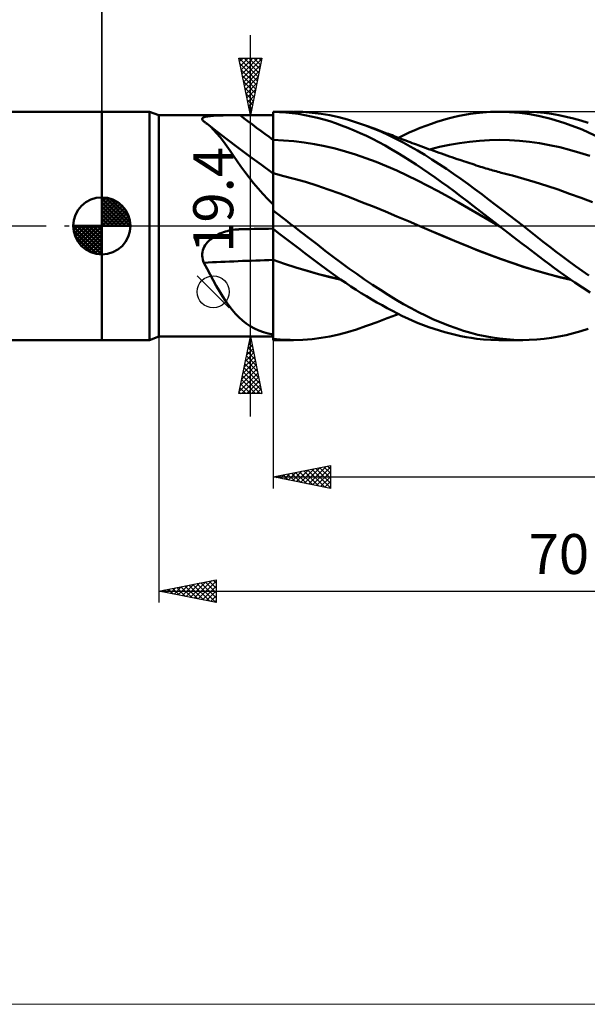
# Model space of a CAD drawing. Units: millimetres. Extents: x -90 to 129, y -68 to 68.
# Drawn here: x -7 to 42, y -68 to 18 of the extents above; entities that cross this region are included whole.
import ezdxf
from ezdxf.enums import TextEntityAlignment as Align

# ---------------------------------------------------------------- set-up
doc = ezdxf.new("R2010")
doc.units = ezdxf.units.MM
doc.header["$LTSCALE"] = 8.05
doc.linetypes.add('LONGDASH_DASH', pattern=[0.85, 0.4, -0.2, 0.05, -0.2])
for name, color, linetype in [('1', 4, 'CONTINUOUS'), ('2', 7, 'CONTINUOUS'), ('4', 2, 'LONGDASH_DASH'), ('CUT', 1, 'CONTINUOUS'), ('INFTOTAL', 9, 'CONTINUOUS'), ('NOCUT', 7, 'CONTINUOUS'), ('SK1', 4, 'CONTINUOUS'), ('SK2', 7, 'CONTINUOUS'), ('SK4', 2, 'LONGDASH_DASH')]:
    doc.layers.add(name, color=color, linetype=linetype)
doc.styles.get("Standard").update_dxf_attribs({"font": 'Monospac821 BT'})

msp = doc.modelspace()

# ---------------------------------------------------------------- linework, layer by layer
at = {"layer": '1', "color": 4, "linetype": 'CONTINUOUS', "lineweight": 50}
for p, q in [((0, 10), (4.176, 10)), ((0, -10), (0, 10)), ((5, 9.7), (4.176, 10)), ((4.176, -10), (4.176, 10)), ((5, 9.7), (15, 9.7)), ((5, -9.7), (5, 9.7)), ((8.841, 9.458), (8.892, 9.492)), ((8.892, 9.492), (8.959, 9.522)), ((8.959, 9.522), (9.039, 9.548)), ((9.039, 9.548), (9.13, 9.571)), ((9.13, 9.571), (9.233, 9.591)), ((9.233, 9.591), (9.346, 9.609)), ((9.346, 9.609), (9.466, 9.624)), ((9.466, 9.624), (9.594, 9.637)), ((9.594, 9.637), (9.729, 9.647)), ((9.729, 9.647), (9.868, 9.657)), ((9.868, 9.657), (10.012, 9.664)), ((10.012, 9.664), (10.159, 9.67)), ((10.159, 9.67), (10.311, 9.676)), ((10.311, 9.676), (10.465, 9.68)), ((10.465, 9.68), (10.622, 9.684)), ((10.622, 9.684), (10.781, 9.687)), ((10.781, 9.687), (10.942, 9.689)), ((10.942, 9.689), (11.104, 9.691)), ((11.104, 9.691), (11.268, 9.692)), ((11.268, 9.692), (11.433, 9.693)), ((11.433, 9.693), (11.599, 9.694)), ((11.599, 9.694), (11.765, 9.695)), ((11.765, 9.695), (11.932, 9.695)), ((11.932, 9.695), (12.1, 9.695)), ((12.1, 9.695), (12.514, 9.696)), ((12.514, 9.696), (12.928, 9.696)), ((12.928, 9.696), (13.343, 9.696)), ((13.343, 9.696), (13.757, 9.696)), ((13.757, 9.696), (14.171, 9.697)), ((14.171, 9.697), (14.586, 9.697)), ((14.586, 9.697), (15, 9.697)), ((15, 10), (16.743, 10)), ((15, 1.832), (15, 10)), ((15.552, 9.975), (15, 9.996)), ((15.001, 9.286), (15, 9.991)), ((15, 9.639), (15, 9.991)), ((15.001, 9.286), (15, 9.639)), ((16.107, 9.936), (15.552, 9.975)), ((16.663, 9.878), (16.107, 9.936)), ((17.219, 9.802), (16.663, 9.878)), ((17.593, 9.978), (16.789, 10)), ((17.775, 9.708), (17.219, 9.802)), ((18.394, 9.918), (17.593, 9.978)), ((18.33, 9.595), (17.775, 9.708)), ((18.882, 9.465), (18.33, 9.595)), ((19.19, 9.82), (18.394, 9.918)), ((19.964, 9.685), (19.19, 9.82)), ((20.736, 9.515), (19.964, 9.685)), ((21.514, 9.31), (20.736, 9.515)), ((30.304, 9.395), (30.791, 9.518)), ((30.791, 9.518), (31.277, 9.627)), ((31.277, 9.627), (31.761, 9.723)), ((31.761, 9.723), (32.244, 9.805)), ((32.244, 9.805), (32.748, 9.876)), ((32.748, 9.876), (33.341, 9.939)), ((33.341, 9.939), (34.022, 9.984)), ((34.022, 9.984), (34.789, 10)), ((34.76, 10), (36.856, 10)), ((35.667, 9.975), (34.789, 10)), ((36.56, 9.903), (35.667, 9.975)), ((36.052, 9.98), (36.726, 9.999)), ((37.45, 9.784), (36.56, 9.903)), ((37.398, 9.991), (36.726, 9.999)), ((38.069, 9.955), (37.398, 9.991)), ((38.336, 9.616), (37.45, 9.784)), ((38.726, 9.893), (38.069, 9.955)), ((39.287, 9.382), (38.336, 9.616)), ((39.358, 9.807), (38.726, 9.893)), ((39.994, 9.697), (39.358, 9.807)), ((40.632, 9.564), (39.994, 9.697)), ((41.273, 9.407), (40.632, 9.564)), ((8.784, 9.338), (8.787, 9.382)), ((8.797, 9.293), (8.784, 9.338)), ((8.787, 9.382), (8.806, 9.422)), ((8.826, 9.245), (8.797, 9.293)), ((8.806, 9.422), (8.841, 9.458)), ((8.868, 9.196), (8.826, 9.245)), ((8.923, 9.145), (8.868, 9.196)), ((8.971, 9.113), (8.923, 9.145)), ((9.019, 9.081), (8.971, 9.113)), ((9.067, 9.047), (9.019, 9.081)), ((9.114, 9.012), (9.067, 9.047)), ((9.162, 8.977), (9.114, 9.012)), ((9.209, 8.941), (9.162, 8.977)), ((9.499, 8.694), (9.209, 8.941)), ((10.07, 8.273), (9.209, 8.941)), ((9.786, 8.415), (9.499, 8.694)), ((15.001, 8.934), (15.001, 9.286)), ((15.001, 8.934), (15.001, 9.286)), ((15.001, 8.581), (15.001, 8.934)), ((15.002, 8.229), (15.001, 8.934)), ((19.423, 9.32), (18.882, 9.465)), ((19.943, 9.163), (19.423, 9.32)), ((20.458, 8.991), (19.943, 9.163)), ((20.985, 8.8), (20.458, 8.991)), ((21.527, 8.591), (20.985, 8.8)), ((22.297, 9.071), (21.514, 9.31)), ((23.083, 8.799), (22.297, 9.071)), ((23.75, 8.542), (23.083, 8.799)), ((23.329, 8.708), (23.083, 8.798)), ((23.576, 8.617), (23.329, 8.708)), ((27.867, 8.586), (28.354, 8.773)), ((28.354, 8.773), (28.841, 8.948)), ((28.841, 8.948), (29.329, 9.11)), ((29.329, 9.11), (29.816, 9.259)), ((29.816, 9.259), (30.304, 9.395)), ((40.528, 9.001), (39.287, 9.382)), ((42.036, 8.432), (40.528, 9.001)), ((41.916, 9.227), (41.273, 9.407)), ((42.559, 9.024), (41.916, 9.227)), ((10.07, 8.102), (9.786, 8.415)), ((10.934, 7.61), (10.07, 8.273)), ((10.354, 7.759), (10.07, 8.102)), ((15.002, 8.229), (15.001, 8.581)), ((15.002, 7.524), (15.002, 8.229)), ((15.002, 7.876), (15.002, 8.229)), ((15.002, 7.524), (15.002, 7.876)), ((22.07, 8.368), (21.527, 8.591)), ((22.614, 8.13), (22.07, 8.368)), ((23.158, 7.878), (22.614, 8.13)), ((23.702, 7.612), (23.158, 7.878)), ((23.823, 8.525), (23.576, 8.617)), ((24.416, 8.262), (23.75, 8.542)), ((24.069, 8.434), (23.823, 8.525)), ((24.215, 8.38), (24.069, 8.434)), ((24.361, 8.325), (24.215, 8.38)), ((24.507, 8.271), (24.361, 8.325)), ((25.079, 7.96), (24.416, 8.262)), ((24.653, 8.216), (24.507, 8.271)), ((24.799, 8.161), (24.653, 8.216)), ((24.944, 8.106), (24.799, 8.161)), ((25.09, 8.051), (24.944, 8.106)), ((25.736, 7.637), (25.079, 7.96)), ((25.236, 7.996), (25.09, 8.051)), ((25.398, 7.935), (25.236, 7.996)), ((25.56, 7.873), (25.398, 7.935)), ((25.722, 7.811), (25.56, 7.873)), ((25.884, 7.75), (25.722, 7.811)), ((25.96, 7.72), (26.429, 7.952)), ((26.429, 7.952), (26.901, 8.174)), ((26.901, 8.174), (27.381, 8.385)), ((27.381, 8.385), (27.867, 8.586)), ((43.593, 7.724), (42.036, 8.432)), ((10.64, 7.388), (10.354, 7.759)), ((10.929, 6.992), (10.64, 7.388)), ((11.227, 6.57), (10.929, 6.992)), ((11.908, 6.873), (10.934, 7.61)), ((15, 7.524), (15, 7.524)), ((15.001, 7.524), (15, 7.524)), ((15, 7.524), (15, 7.524)), ((15, 7.524), (15, 7.524)), ((15, 7.524), (15, 7.524)), ((15, 7.524), (15, 7.524)), ((15.001, 7.524), (15.001, 7.524)), ((15.001, 7.524), (15.001, 7.524)), ((15.001, 7.524), (15.001, 7.524)), ((15.001, 7.524), (15.001, 7.524)), ((15.002, 7.524), (15.001, 7.524)), ((15.001, 7.524), (15.001, 7.524)), ((15.001, 7.524), (15.001, 7.524)), ((15.001, 7.524), (15.001, 7.524)), ((15.001, 7.524), (15.001, 7.524)), ((15.001, 7.524), (15.001, 7.524)), ((15.001, 7.524), (15.001, 7.524)), ((15.001, 7.524), (15.001, 7.524)), ((15.001, 7.524), (15.001, 7.524)), ((15.001, 7.524), (15.001, 7.524)), ((15.001, 7.524), (15.001, 7.524)), ((15.001, 7.524), (15.001, 7.524)), ((15.001, 7.524), (15.001, 7.524)), ((15.003, 7.392), (15.002, 7.524)), ((15.003, 7.392), (15.002, 7.524)), ((15.904, 7.49), (15.002, 7.524)), ((15.002, 7.524), (15.002, 7.524)), ((15.002, 7.524), (15.002, 7.524)), ((15.002, 7.524), (15.002, 7.524)), ((15.002, 7.524), (15.002, 7.524)), ((15.002, 7.524), (15.002, 7.524)), ((15.002, 7.524), (15.002, 7.524)), ((15.002, 7.524), (15.002, 7.524)), ((15.002, 7.524), (15.002, 7.524)), ((15.002, 7.524), (15.002, 7.524)), ((15.002, 7.524), (15.002, 7.524)), ((15.002, 7.524), (15.002, 7.524)), ((15.002, 7.524), (15.002, 7.524)), ((15.003, 7.262), (15.003, 7.392)), ((15.003, 7.262), (15.003, 7.392)), ((15.003, 7.131), (15.003, 7.262)), ((15.003, 7.131), (15.003, 7.262)), ((15.003, 7.002), (15.003, 7.131)), ((15.003, 7.002), (15.003, 7.131)), ((15.003, 6.873), (15.003, 7.002)), ((15.003, 6.873), (15.003, 7.002)), ((16.805, 7.419), (15.904, 7.49)), ((17.707, 7.313), (16.805, 7.419)), ((18.608, 7.171), (17.707, 7.313)), ((19.51, 6.991), (18.608, 7.171)), ((20.411, 6.773), (19.51, 6.991)), ((24.246, 7.332), (23.702, 7.612)), ((24.789, 7.039), (24.246, 7.332)), ((25.33, 6.732), (24.789, 7.039)), ((26.37, 7.301), (25.736, 7.637)), ((26.067, 7.679), (25.884, 7.75)), ((26.251, 7.608), (26.067, 7.679)), ((26.435, 7.538), (26.251, 7.608)), ((26.997, 6.953), (26.37, 7.301)), ((26.619, 7.468), (26.435, 7.538)), ((26.803, 7.398), (26.619, 7.468)), ((26.987, 7.328), (26.803, 7.398)), ((27.17, 7.259), (26.987, 7.328)), ((27.628, 6.59), (26.997, 6.953)), ((27.354, 7.19), (27.17, 7.259)), ((27.526, 7.126), (27.354, 7.19)), ((27.697, 7.063), (27.526, 7.126)), ((27.924, 6.979), (27.697, 7.063)), ((28.151, 6.896), (27.924, 6.979)), ((28.687, 6.701), (29.563, 6.918)), ((29.563, 6.918), (30.438, 7.103)), ((30.438, 7.103), (31.314, 7.256)), ((31.314, 7.256), (32.189, 7.376)), ((32.189, 7.376), (33.065, 7.463)), ((33.065, 7.463), (33.941, 7.513)), ((33.941, 7.513), (34.816, 7.527)), ((35.692, 7.506), (34.816, 7.527)), ((36.567, 7.452), (35.692, 7.506)), ((37.443, 7.362), (36.567, 7.452)), ((38.319, 7.237), (37.443, 7.362)), ((39.194, 7.075), (38.319, 7.237)), ((40.07, 6.882), (39.194, 7.075)), ((11.532, 6.129), (11.227, 6.57)), ((11.848, 5.673), (11.532, 6.129)), ((12.957, 6.089), (11.908, 6.873)), ((13.976, 5.339), (12.957, 6.089)), ((15.003, 6.746), (15.003, 6.873)), ((15.003, 6.746), (15.003, 6.873)), ((15.003, 6.619), (15.003, 6.746)), ((15.003, 6.619), (15.003, 6.746)), ((15.003, 6.495), (15.003, 6.619)), ((15.003, 6.495), (15.003, 6.619)), ((15.004, 6.372), (15.003, 6.495)), ((15.004, 6.372), (15.003, 6.495)), ((15.004, 6.252), (15.004, 6.372)), ((15.004, 6.252), (15.004, 6.372)), ((15.004, 6.135), (15.004, 6.252)), ((15.004, 6.135), (15.004, 6.252)), ((15.004, 6.02), (15.004, 6.135)), ((15.004, 6.02), (15.004, 6.135)), ((21.313, 6.523), (20.411, 6.773)), ((22.214, 6.244), (21.313, 6.523)), ((23.116, 5.936), (22.214, 6.244)), ((25.87, 6.411), (25.33, 6.732)), ((26.407, 6.077), (25.87, 6.411)), ((26.947, 5.732), (26.407, 6.077)), ((28.261, 6.211), (27.628, 6.59)), ((28.377, 6.813), (28.151, 6.896)), ((28.894, 5.82), (28.261, 6.211)), ((28.604, 6.731), (28.377, 6.813)), ((28.83, 6.65), (28.604, 6.731)), ((29.057, 6.569), (28.83, 6.65)), ((29.283, 6.488), (29.057, 6.569)), ((29.51, 6.408), (29.283, 6.488)), ((29.737, 6.328), (29.51, 6.408)), ((29.964, 6.249), (29.737, 6.328)), ((30.191, 6.17), (29.964, 6.249)), ((30.418, 6.091), (30.191, 6.17)), ((30.645, 6.013), (30.418, 6.091)), ((40.945, 6.659), (40.07, 6.882)), ((41.821, 6.406), (40.945, 6.659)), ((42.697, 6.124), (41.821, 6.406)), ((12.176, 5.205), (11.848, 5.673)), ((12.52, 4.726), (12.176, 5.205)), ((15, 4.595), (13.976, 5.339)), ((15.004, 5.908), (15.004, 6.02)), ((15.004, 5.908), (15.004, 6.02)), ((15.004, 5.8), (15.004, 5.908)), ((15.004, 5.8), (15.004, 5.908)), ((15.004, 5.695), (15.004, 5.8)), ((15.004, 5.695), (15.004, 5.8)), ((15.004, 5.593), (15.004, 5.695)), ((15.004, 5.593), (15.004, 5.695)), ((15.004, 5.495), (15.004, 5.593)), ((15.004, 5.495), (15.004, 5.593)), ((15.004, 5.402), (15.004, 5.495)), ((15.004, 5.402), (15.004, 5.495)), ((15.005, 5.312), (15.004, 5.402)), ((15.005, 5.312), (15.004, 5.402)), ((15.005, 5.228), (15.005, 5.312)), ((15.005, 5.228), (15.005, 5.312)), ((15.005, 5.148), (15.005, 5.228)), ((15.005, 5.148), (15.005, 5.228)), ((24.017, 5.6), (23.116, 5.936)), ((24.919, 5.234), (24.017, 5.6)), ((25.82, 4.837), (24.919, 5.234)), ((27.498, 5.372), (26.947, 5.732)), ((28.054, 5.002), (27.498, 5.372)), ((29.527, 5.415), (28.894, 5.82)), ((30.159, 4.998), (29.527, 5.415)), ((30.871, 5.936), (30.645, 6.013)), ((31.098, 5.858), (30.871, 5.936)), ((31.325, 5.782), (31.098, 5.858)), ((31.493, 5.725), (31.325, 5.782)), ((31.661, 5.669), (31.493, 5.725)), ((31.846, 5.607), (31.661, 5.669)), ((32.031, 5.546), (31.846, 5.607)), ((32.215, 5.485), (32.031, 5.546)), ((32.4, 5.424), (32.215, 5.485)), ((32.585, 5.363), (32.4, 5.424)), ((32.77, 5.304), (32.585, 5.363)), ((32.955, 5.245), (32.77, 5.304)), ((33.139, 5.186), (32.955, 5.245)), ((33.299, 5.137), (33.139, 5.186)), ((12.884, 4.24), (12.52, 4.726)), ((15.001, 4.613), (15, 4.613)), ((15.002, 4.613), (15.001, 4.613)), ((15.002, 4.612), (15.002, 4.613)), ((15.003, 4.612), (15.002, 4.612)), ((15.004, 4.612), (15.003, 4.612)), ((15.003, 4.503), (15.004, 4.564)), ((15.003, 4.426), (15.004, 4.529)), ((15.003, 4.419), (15.003, 4.503)), ((15.003, 4.283), (15.003, 4.426)), ((15.003, 4.311), (15.003, 4.419)), ((15.004, 4.612), (15.004, 4.612)), ((15.106, 4.584), (15.004, 4.612)), ((15.004, 4.6), (15.004, 4.612)), ((15.004, 4.591), (15.004, 4.612)), ((15.004, 4.564), (15.004, 4.6)), ((15.004, 4.529), (15.004, 4.591)), ((15.005, 5.072), (15.005, 5.148)), ((15.005, 5.072), (15.005, 5.148)), ((15.005, 5.002), (15.005, 5.072)), ((15.005, 5.002), (15.005, 5.072)), ((15.005, 4.937), (15.005, 5.002)), ((15.005, 4.937), (15.005, 5.002)), ((15.005, 4.876), (15.005, 4.937)), ((15.005, 4.876), (15.005, 4.937)), ((15.005, 4.822), (15.005, 4.876)), ((15.005, 4.822), (15.005, 4.876)), ((15.005, 4.772), (15.005, 4.822)), ((15.005, 4.772), (15.005, 4.822)), ((15.005, 4.729), (15.005, 4.772)), ((15.005, 4.729), (15.005, 4.772)), ((15.005, 4.691), (15.005, 4.729)), ((15.005, 4.691), (15.005, 4.729)), ((15.005, 4.659), (15.005, 4.691)), ((15.005, 4.659), (15.005, 4.691)), ((15.005, 4.632), (15.005, 4.659)), ((15.005, 4.632), (15.005, 4.659)), ((15.005, 4.612), (15.005, 4.632)), ((15.005, 4.612), (15.005, 4.632)), ((15.208, 4.557), (15.106, 4.584)), ((15.309, 4.53), (15.208, 4.557)), ((15.411, 4.503), (15.309, 4.53)), ((15.513, 4.476), (15.411, 4.503)), ((15.615, 4.45), (15.513, 4.476)), ((15.716, 4.424), (15.615, 4.45)), ((15.818, 4.398), (15.716, 4.424)), ((16.819, 4.133), (15.818, 4.398)), ((26.722, 4.412), (25.82, 4.837)), ((27.623, 3.969), (26.722, 4.412)), ((28.611, 4.623), (28.054, 5.002)), ((29.168, 4.236), (28.611, 4.623)), ((30.79, 4.569), (30.159, 4.998)), ((31.42, 4.126), (30.79, 4.569)), ((33.459, 5.088), (33.299, 5.137)), ((33.62, 5.039), (33.459, 5.088)), ((33.78, 4.991), (33.62, 5.039)), ((33.926, 4.948), (33.78, 4.991)), ((34.073, 4.905), (33.926, 4.948)), ((34.22, 4.862), (34.073, 4.905)), ((34.366, 4.82), (34.22, 4.862)), ((34.513, 4.779), (34.366, 4.82)), ((34.66, 4.738), (34.513, 4.779)), ((34.806, 4.697), (34.66, 4.738)), ((34.953, 4.657), (34.806, 4.697)), ((35.199, 4.59), (34.953, 4.657)), ((35.445, 4.525), (35.199, 4.59)), ((35.691, 4.462), (35.445, 4.525)), ((35.937, 4.399), (35.691, 4.462)), ((36.937, 4.134), (35.937, 4.399)), ((13.268, 3.751), (12.884, 4.24)), ((13.669, 3.268), (13.268, 3.751)), ((15.001, 3.321), (15.002, 3.617)), ((15.002, 4.099), (15.003, 4.283)), ((15.002, 4.025), (15.003, 4.18)), ((15.002, 3.877), (15.002, 4.099)), ((15.002, 3.848), (15.002, 4.025)), ((15.002, 3.617), (15.002, 3.877)), ((15.002, 3.65), (15.002, 3.848)), ((15.002, 3.43), (15.002, 3.65)), ((15.003, 4.18), (15.003, 4.311)), ((17.82, 3.844), (16.819, 4.133)), ((18.82, 3.528), (17.82, 3.844)), ((19.821, 3.187), (18.82, 3.528)), ((28.525, 3.512), (27.623, 3.969)), ((29.426, 3.04), (28.525, 3.512)), ((29.726, 3.842), (29.168, 4.236)), ((30.284, 3.441), (29.726, 3.842)), ((32.044, 3.673), (31.42, 4.126)), ((32.647, 3.222), (32.044, 3.673)), ((37.938, 3.841), (36.937, 4.134)), ((38.938, 3.518), (37.938, 3.841)), ((39.939, 3.176), (38.938, 3.518)), ((14.09, 2.793), (13.669, 3.268)), ((14.533, 2.326), (14.09, 2.793)), ((15.001, 3.189), (15.002, 3.43)), ((15.001, 2.99), (15.001, 3.321)), ((15.001, 2.929), (15.001, 3.189)), ((15.001, 2.625), (15.001, 2.99)), ((15.001, 2.648), (15.001, 2.929)), ((15.001, 2.35), (15.001, 2.648)), ((15.001, 2.23), (15.001, 2.625)), ((20.822, 2.823), (19.821, 3.187)), ((21.822, 2.447), (20.822, 2.823)), ((30.328, 2.553), (29.426, 3.04)), ((30.841, 3.032), (30.284, 3.441)), ((31.396, 2.615), (30.841, 3.032)), ((31.95, 2.193), (31.396, 2.615)), ((33.245, 2.77), (32.647, 3.222)), ((33.846, 2.315), (33.245, 2.77)), ((40.939, 2.82), (39.939, 3.176)), ((41.939, 2.449), (40.939, 2.82)), ((15, 1.867), (14.533, 2.326)), ((15, 2.034), (15.001, 2.35)), ((15, 1.806), (15.001, 2.23)), ((15, 1.703), (15, 2.034)), ((15, 1.768), (15, 1.832)), ((15, 1.356), (15, 1.806)), ((15, 1.703), (15, 1.768)), ((22.823, 2.061), (21.822, 2.447)), ((23.824, 1.663), (22.823, 2.061)), ((31.229, 2.05), (30.328, 2.553)), ((32.13, 1.532), (31.229, 2.05)), ((32.504, 1.761), (31.95, 2.193)), ((33.14, 1.263), (32.504, 1.761)), ((34.448, 1.857), (33.846, 2.315)), ((35.051, 1.396), (34.448, 1.857)), ((42.94, 2.063), (41.939, 2.449)), ((15, 1.356), (15, 1.703)), ((15, 1.638), (15, 1.703)), ((15, 1.572), (15, 1.638)), ((15, 1.505), (15, 1.572)), ((15, 1.438), (15, 1.505)), ((15, 1.371), (15, 1.438)), ((15, 1.369), (15, 1.371)), ((15, 1.366), (15, 1.369)), ((15, 1.364), (15, 1.366)), ((15, 1.362), (15, 1.364)), ((15, 1.36), (15, 1.362)), ((15, 1.358), (15, 1.36)), ((15, 1.356), (15, 1.358)), ((15, 1.355), (15, 1.356)), ((15, 1.354), (15, 1.355)), ((15, 1.352), (15, 1.354)), ((15, 1.351), (15, 1.352)), ((15, 1.35), (15, 1.351)), ((15, 1.349), (15, 1.35)), ((15, 1.348), (15, 1.349)), ((15.248, 1.156), (15, 1.348)), ((15, 0), (15, 1.348)), ((15.496, 0.964), (15.248, 1.156)), ((15.745, 0.771), (15.496, 0.964)), ((24.824, 1.253), (23.824, 1.663)), ((25.825, 0.83), (24.824, 1.253)), ((33.032, 1), (32.13, 1.532)), ((33.933, 0.47), (33.032, 1)), ((33.894, 0.674), (33.14, 1.263)), ((35.655, 0.932), (35.051, 1.396)), ((36.259, 0.467), (35.655, 0.932)), ((15, -0.273), (15, 0)), ((15.994, 0.579), (15.745, 0.771)), ((16.243, 0.386), (15.994, 0.579)), ((16.493, 0.193), (16.243, 0.386)), ((16.743, 0), (16.493, 0.193)), ((26.826, 0.398), (25.825, 0.83)), ((27.826, -0.032), (26.826, 0.398)), ((34.761, 0), (33.894, 0.674)), ((34.835, -0.057), (33.933, 0.47)), ((34.773, -0.009), (34.761, 0)), ((36.862, 0), (36.259, 0.467)), ((9.891, -0.903), (10.037, -0.819)), ((10.037, -0.819), (10.186, -0.742)), ((10.186, -0.742), (10.34, -0.672)), ((10.34, -0.672), (10.496, -0.608)), ((10.496, -0.608), (10.655, -0.55)), ((10.655, -0.55), (10.816, -0.499)), ((10.816, -0.499), (10.979, -0.453)), ((10.979, -0.453), (11.143, -0.414)), ((11.143, -0.414), (11.308, -0.381)), ((11.308, -0.381), (11.475, -0.353)), ((11.475, -0.353), (11.643, -0.331)), ((11.643, -0.331), (11.811, -0.315)), ((11.811, -0.315), (11.98, -0.304)), ((11.98, -0.304), (12, -0.303)), ((12, -0.303), (12.02, -0.302)), ((12.02, -0.302), (12.04, -0.302)), ((12.04, -0.302), (12.06, -0.301)), ((12.06, -0.301), (12.08, -0.3)), ((12.08, -0.3), (12.1, -0.3)), ((12.1, -0.3), (12.514, -0.291)), ((12.514, -0.291), (12.928, -0.282)), ((12.928, -0.282), (13.343, -0.273)), ((13.343, -0.273), (13.757, -0.265)), ((13.757, -0.265), (14.171, -0.257)), ((14.171, -0.257), (14.586, -0.249)), ((14.586, -0.249), (15, -0.241)), ((15.46, -0.632), (15, -0.273)), ((15, -0.301), (15, -0.273)), ((15, -0.336), (15, -0.301)), ((15, -0.376), (15, -0.336)), ((15, -0.422), (15, -0.376)), ((15, -0.473), (15, -0.422)), ((15, -0.531), (15, -0.473)), ((15, -0.593), (15, -0.531)), ((15, -0.661), (15, -0.593)), ((15, -0.734), (15, -0.661)), ((15, -0.811), (15, -0.734)), ((15, -0.894), (15, -0.811)), ((15.003, -0.304), (15.003, -0.275)), ((15.003, -0.304), (15.003, -0.275)), ((15.003, -0.339), (15.003, -0.304)), ((15.003, -0.339), (15.003, -0.304)), ((15.003, -0.379), (15.003, -0.339)), ((15.003, -0.379), (15.003, -0.339)), ((15.004, -0.425), (15.003, -0.379)), ((15.004, -0.425), (15.003, -0.379)), ((15.004, -0.477), (15.004, -0.425)), ((15.004, -0.477), (15.004, -0.425)), ((15.004, -0.534), (15.004, -0.477)), ((15.004, -0.534), (15.004, -0.477)), ((15.004, -0.597), (15.004, -0.534)), ((15.004, -0.597), (15.004, -0.534)), ((15.004, -0.665), (15.004, -0.597)), ((15.004, -0.665), (15.004, -0.597)), ((15.004, -0.738), (15.004, -0.665)), ((15.004, -0.738), (15.004, -0.665)), ((15.004, -0.816), (15.004, -0.738)), ((15.004, -0.816), (15.004, -0.738)), ((15.004, -0.898), (15.004, -0.816)), ((15.004, -0.898), (15.004, -0.816)), ((15.923, -0.989), (15.46, -0.632)), ((17.453, -0.548), (16.743, 0)), ((18.161, -1.095), (17.453, -0.548)), ((28.843, -0.463), (27.826, -0.032)), ((28.839, -0.461), (27.826, -0.032)), ((29.851, -0.885), (28.839, -0.461)), ((29.859, -0.89), (28.843, -0.463)), ((34.786, -0.019), (34.773, -0.009)), ((34.798, -0.028), (34.786, -0.019)), ((34.81, -0.038), (34.798, -0.028)), ((34.822, -0.048), (34.81, -0.038)), ((34.835, -0.057), (34.822, -0.048)), ((35.212, -0.349), (34.835, -0.057)), ((35.6, -0.648), (35.212, -0.349)), ((35.989, -0.948), (35.6, -0.648)), ((37.459, -0.465), (36.862, 0)), ((38.054, -0.931), (37.459, -0.465)), ((8.965, -1.839), (9.047, -1.696)), ((9.047, -1.696), (9.141, -1.561)), ((9.141, -1.561), (9.246, -1.433)), ((9.246, -1.433), (9.36, -1.312)), ((9.36, -1.312), (9.483, -1.198)), ((9.483, -1.198), (9.613, -1.093)), ((9.613, -1.093), (9.75, -0.994)), ((9.75, -0.994), (9.891, -0.903)), ((15, -0.982), (15, -0.894)), ((15, -1.074), (15, -0.982)), ((15, -1.17), (15, -1.074)), ((15, -1.27), (15, -1.17)), ((15, -1.374), (15, -1.27)), ((15, -1.482), (15, -1.374)), ((15, -1.593), (15, -1.482)), ((15, -1.707), (15, -1.593)), ((15, -1.824), (15, -1.707)), ((15.004, -0.986), (15.004, -0.898)), ((15.004, -0.986), (15.004, -0.898)), ((15.004, -1.078), (15.004, -0.986)), ((15.004, -1.078), (15.004, -0.986)), ((15.005, -1.175), (15.004, -1.078)), ((15.005, -1.175), (15.004, -1.078)), ((15.005, -1.275), (15.005, -1.175)), ((15.005, -1.275), (15.005, -1.175)), ((15.005, -1.379), (15.005, -1.275)), ((15.005, -1.379), (15.005, -1.275)), ((15.005, -1.486), (15.005, -1.379)), ((15.005, -1.486), (15.005, -1.379)), ((15.005, -1.597), (15.005, -1.486)), ((15.005, -1.597), (15.005, -1.486)), ((15.005, -1.711), (15.005, -1.597)), ((15.005, -1.711), (15.005, -1.597)), ((15.005, -1.829), (15.005, -1.711)), ((15.005, -1.829), (15.005, -1.711)), ((16.386, -1.345), (15.923, -0.989)), ((16.85, -1.699), (16.386, -1.345)), ((17.314, -2.052), (16.85, -1.699)), ((18.866, -1.64), (18.161, -1.095)), ((19.56, -2.177), (18.866, -1.64)), ((30.86, -1.303), (29.851, -0.885)), ((30.876, -1.313), (29.859, -0.89)), ((31.867, -1.718), (30.86, -1.303)), ((31.892, -1.731), (30.876, -1.313)), ((32.864, -2.123), (31.867, -1.718)), ((36.378, -1.247), (35.989, -0.948)), ((36.766, -1.545), (36.378, -1.247)), ((37.154, -1.842), (36.766, -1.545)), ((38.64, -1.392), (38.054, -0.931)), ((39.202, -1.834), (38.64, -1.392)), ((8.784, -2.617), (8.787, -2.457)), ((8.787, -2.457), (8.808, -2.298)), ((8.808, -2.298), (8.844, -2.141)), ((8.844, -2.141), (8.897, -1.988)), ((8.897, -1.988), (8.965, -1.839)), ((15, -1.945), (15, -1.824)), ((15, -2.067), (15, -1.945)), ((15, -2.192), (15, -2.067)), ((15, -2.319), (15, -2.192)), ((15, -2.447), (15, -2.319)), ((15, -2.577), (15, -2.447)), ((15, -2.708), (15, -2.577)), ((15.005, -1.949), (15.005, -1.829)), ((15.005, -1.949), (15.005, -1.829)), ((15.005, -2.071), (15.005, -1.949)), ((15.005, -2.071), (15.005, -1.949)), ((15.005, -2.196), (15.005, -2.071)), ((15.005, -2.196), (15.005, -2.071)), ((15.005, -2.322), (15.005, -2.196)), ((15.005, -2.322), (15.005, -2.196)), ((15.005, -2.45), (15.005, -2.322)), ((15.005, -2.45), (15.005, -2.322)), ((15.005, -2.579), (15.005, -2.45)), ((15.005, -2.579), (15.005, -2.45)), ((15.005, -2.71), (15.005, -2.579)), ((15.005, -2.71), (15.005, -2.579)), ((17.778, -2.401), (17.314, -2.052)), ((18.24, -2.748), (17.778, -2.401)), ((20.24, -2.701), (19.56, -2.177)), ((32.909, -2.145), (31.892, -1.731)), ((33.878, -2.518), (32.864, -2.123)), ((33.925, -2.54), (32.909, -2.145)), ((34.901, -2.895), (33.878, -2.518)), ((34.941, -2.915), (33.925, -2.54)), ((37.541, -2.137), (37.154, -1.842)), ((37.927, -2.432), (37.541, -2.137)), ((38.312, -2.726), (37.927, -2.432)), ((39.766, -2.268), (39.202, -1.834)), ((40.331, -2.696), (39.766, -2.268)), ((8.797, -2.776), (8.784, -2.617)), ((8.825, -2.932), (8.797, -2.776)), ((8.867, -3.084), (8.825, -2.932)), ((8.923, -3.233), (8.867, -3.084)), ((9.204, -3.753), (8.923, -3.233)), ((15, -2.839), (15, -2.708)), ((15, -2.971), (15, -2.839)), ((15.005, -2.973), (15, -2.971)), ((15, -2.972), (15, -2.971)), ((15, -2.973), (15, -2.972)), ((15, -2.974), (15, -2.973)), ((15, -2.975), (15, -2.974)), ((15, -2.975), (15, -2.975)), ((15, -2.976), (15, -2.975)), ((15.001, -2.976), (15, -2.976)), ((15, -3.339), (15, -2.976)), ((15, -3.701), (15, -3.339)), ((15.002, -2.977), (15.001, -2.976)), ((15.003, -2.977), (15.002, -2.977)), ((15.004, -2.977), (15.003, -2.977)), ((15.005, -2.978), (15.004, -2.977)), ((15.004, -3.51), (15.005, -2.978)), ((15.004, -3.398), (15.005, -2.978)), ((15.004, -3.818), (15.004, -3.398)), ((15.005, -2.841), (15.005, -2.71)), ((15.005, -2.841), (15.005, -2.71)), ((15.005, -2.973), (15.005, -2.841)), ((15.005, -2.973), (15.005, -2.841)), ((15.995, -3.317), (15.005, -2.973)), ((15.005, -2.974), (15.005, -2.973)), ((15.005, -2.974), (15.005, -2.973)), ((15.005, -2.975), (15.005, -2.974)), ((15.005, -2.975), (15.005, -2.975)), ((15.005, -2.975), (15.005, -2.975)), ((15.005, -2.976), (15.005, -2.975)), ((15.005, -2.977), (15.005, -2.976)), ((15.005, -2.977), (15.005, -2.976)), ((15.005, -2.978), (15.005, -2.977)), ((15.005, -2.978), (15.005, -2.977)), ((15.995, -3.323), (15.005, -2.978)), ((16.99, -3.641), (15.995, -3.317)), ((16.985, -3.646), (15.995, -3.323)), ((18.702, -3.092), (18.24, -2.748)), ((19.16, -3.431), (18.702, -3.092)), ((19.602, -3.758), (19.16, -3.431)), ((20.923, -3.216), (20.24, -2.701)), ((21.611, -3.721), (20.923, -3.216)), ((35.923, -3.252), (34.901, -2.895)), ((35.958, -3.27), (34.941, -2.915)), ((36.942, -3.588), (35.923, -3.252)), ((36.974, -3.606), (35.958, -3.27)), ((38.697, -3.019), (38.312, -2.726)), ((39.121, -3.338), (38.697, -3.019)), ((39.604, -3.695), (39.121, -3.338)), ((40.899, -3.118), (40.331, -2.696)), ((41.469, -3.534), (40.899, -3.118)), ((9.479, -4.263), (9.204, -3.753)), ((9.75, -4.76), (9.479, -4.263)), ((15, -4.062), (15, -3.701)), ((15, -4.422), (15, -4.062)), ((15.004, -4.041), (15.004, -3.51)), ((15.004, -4.236), (15.004, -3.818)), ((15.004, -4.569), (15.004, -4.041)), ((15.004, -4.652), (15.004, -4.236)), ((17.975, -3.949), (16.985, -3.646)), ((17.985, -3.944), (16.99, -3.641)), ((18.966, -4.23), (17.975, -3.949)), ((18.975, -4.224), (17.985, -3.944)), ((19.956, -4.489), (18.966, -4.23)), ((19.95, -4.479), (18.975, -4.224)), ((20.032, -4.073), (19.602, -3.758)), ((20.462, -4.382), (20.032, -4.073)), ((22.303, -4.214), (21.611, -3.721)), ((22.997, -4.694), (22.303, -4.214)), ((37.96, -3.904), (36.942, -3.588)), ((37.991, -3.922), (36.974, -3.606)), ((38.968, -4.198), (37.96, -3.904)), ((39.007, -4.216), (37.991, -3.922)), ((39.989, -4.466), (38.968, -4.198)), ((40.024, -4.482), (39.007, -4.216)), ((40.144, -4.086), (39.604, -3.695)), ((40.741, -4.505), (40.144, -4.086)), ((42.04, -3.943), (41.469, -3.534)), ((42.61, -4.344), (42.04, -3.943)), ((10.019, -5.243), (9.75, -4.76)), ((15, -4.78), (15, -4.422)), ((15, -5.136), (15, -4.78)), ((15, -5.488), (15, -5.136)), ((15.003, -5.092), (15.004, -4.569)), ((15.003, -5.065), (15.004, -4.652)), ((15.003, -5.474), (15.003, -5.065)), ((15.003, -5.608), (15.003, -5.092)), ((20.924, -4.707), (19.95, -4.479)), ((20.946, -4.72), (19.956, -4.489)), ((20.901, -4.691), (20.462, -4.382)), ((21.352, -4.999), (20.901, -4.691)), ((21.804, -5.302), (21.352, -4.999)), ((23.69, -5.16), (22.997, -4.694)), ((24.383, -5.612), (23.69, -5.16)), ((41.021, -4.705), (39.989, -4.466)), ((41.04, -4.717), (40.024, -4.482)), ((41.391, -4.948), (40.741, -4.505)), ((42.069, -5.397), (41.391, -4.948)), ((10.287, -5.709), (10.019, -5.243)), ((10.557, -6.153), (10.287, -5.709)), ((15, -5.837), (15, -5.488)), ((15, -6.181), (15, -5.837)), ((15.002, -6.276), (15.003, -5.879)), ((15.003, -5.879), (15.003, -5.474)), ((15.003, -6.116), (15.003, -5.608)), ((22.258, -5.597), (21.804, -5.302)), ((22.711, -5.884), (22.258, -5.597)), ((23.165, -6.164), (22.711, -5.884)), ((25.071, -6.048), (24.383, -5.612)), ((42.749, -5.832), (42.069, -5.397)), ((10.829, -6.576), (10.557, -6.153)), ((11.107, -6.975), (10.829, -6.576)), ((15, -6.519), (15, -6.181)), ((15, -6.851), (15, -6.519)), ((15, -9.519), (15, -6.851)), ((15.002, -6.612), (15.003, -6.116)), ((15.002, -6.665), (15.002, -6.276)), ((15.002, -7.094), (15.002, -6.612)), ((15.002, -7.045), (15.002, -6.665)), ((23.619, -6.436), (23.165, -6.164)), ((24.073, -6.701), (23.619, -6.436)), ((24.526, -6.958), (24.073, -6.701)), ((25.754, -6.467), (25.071, -6.048)), ((26.412, -6.857), (25.754, -6.467)), ((27.064, -7.224), (26.412, -6.857)), ((11.393, -7.349), (11.107, -6.975)), ((11.686, -7.694), (11.393, -7.349)), ((11.989, -8.011), (11.686, -7.694)), ((15.001, -8.006), (15.002, -7.559)), ((15.002, -7.414), (15.002, -7.045)), ((15.002, -7.559), (15.002, -7.094)), ((15.002, -7.774), (15.002, -7.414)), ((24.978, -7.207), (24.526, -6.958)), ((25.429, -7.447), (24.978, -7.207)), ((25.879, -7.68), (25.429, -7.447)), ((25.787, -7.786), (25.96, -7.72)), ((26.327, -7.903), (25.879, -7.68)), ((27.72, -7.569), (27.064, -7.224)), ((28.378, -7.893), (27.72, -7.569)), ((12.305, -8.298), (11.989, -8.011)), ((12.637, -8.557), (12.305, -8.298)), ((12.987, -8.788), (12.637, -8.557)), ((15.001, -8.121), (15.002, -7.774)), ((15.001, -8.433), (15.001, -8.006)), ((15.001, -8.456), (15.001, -8.121)), ((15.001, -8.839), (15.001, -8.433)), ((15.001, -8.777), (15.001, -8.456)), ((23.336, -8.705), (23.589, -8.612)), ((23.589, -8.612), (23.843, -8.518)), ((23.843, -8.518), (24.085, -8.428)), ((24.085, -8.428), (24.235, -8.372)), ((24.235, -8.372), (24.385, -8.316)), ((24.385, -8.316), (24.534, -8.26)), ((24.534, -8.26), (24.684, -8.204)), ((24.684, -8.204), (24.834, -8.148)), ((24.834, -8.148), (24.984, -8.091)), ((24.984, -8.091), (25.133, -8.035)), ((25.133, -8.035), (25.286, -7.977)), ((25.286, -7.977), (25.455, -7.913)), ((25.455, -7.913), (25.621, -7.85)), ((25.621, -7.85), (25.787, -7.786)), ((26.776, -8.116), (26.327, -7.903)), ((27.232, -8.321), (26.776, -8.116)), ((27.694, -8.516), (27.232, -8.321)), ((28.158, -8.7), (27.694, -8.516)), ((29.037, -8.196), (28.378, -7.893)), ((29.694, -8.476), (29.037, -8.196)), ((30.35, -8.734), (29.694, -8.476)), ((13.354, -8.99), (12.987, -8.788)), ((13.737, -9.161), (13.354, -8.99)), ((14.137, -9.305), (13.737, -9.161)), ((14.558, -9.423), (14.137, -9.305)), ((15, -9.519), (14.558, -9.423)), ((15, -9.373), (15.001, -9.083)), ((15, -9.575), (15.001, -9.22)), ((15, -9.646), (15, -9.373)), ((15.001, -9.083), (15.001, -8.777)), ((15.001, -9.22), (15.001, -8.839)), ((20.736, -9.515), (21.514, -9.31)), ((21.514, -9.31), (22.297, -9.071)), ((22.297, -9.071), (23.083, -8.799)), ((23.083, -8.798), (23.336, -8.705)), ((28.623, -8.872), (28.158, -8.7)), ((29.088, -9.032), (28.623, -8.872)), ((29.553, -9.18), (29.088, -9.032)), ((30.018, -9.317), (29.553, -9.18)), ((30.483, -9.442), (30.018, -9.317)), ((31.006, -8.971), (30.35, -8.734)), ((30.948, -9.554), (30.483, -9.442)), ((31.659, -9.185), (31.006, -8.971)), ((32.301, -9.374), (31.659, -9.185)), ((32.922, -9.535), (32.301, -9.374)), ((40.632, -9.564), (41.273, -9.407)), ((41.273, -9.407), (41.916, -9.227)), ((41.916, -9.227), (42.559, -9.024)), ((0, -10), (4.176, -10)), ((4.176, -10), (5, -9.7)), ((5, -9.7), (15, -9.7)), ((15, -9.525), (15, -9.519)), ((15, -9.58), (15, -9.525)), ((15, -9.903), (15, -9.575)), ((15, -9.633), (15, -9.58)), ((15, -9.686), (15, -9.633)), ((15, -9.902), (15, -9.646)), ((15, -9.739), (15, -9.686)), ((15, -9.791), (15, -9.739)), ((15, -9.841), (15, -9.791)), ((15, -9.892), (15, -9.841)), ((15, -9.893), (15, -9.892)), ((15, -9.895), (15, -9.893)), ((15, -9.896), (15, -9.895)), ((15, -9.898), (15, -9.896)), ((15, -9.899), (15, -9.898)), ((15, -9.901), (15, -9.899)), ((15, -9.903), (15, -9.901)), ((15, -9.903), (15, -9.902)), ((15, -9.904), (15, -9.903)), ((15, -9.905), (15, -9.904)), ((15, -9.906), (15, -9.905)), ((15, -9.907), (15, -9.906)), ((15, -9.908), (15, -9.907)), ((15, -9.909), (15, -9.908)), ((15.297, -9.937), (15, -9.909)), ((15, -10), (15, -9.909)), ((16.743, -10), (15, -10)), ((15.594, -9.96), (15.297, -9.937)), ((15.892, -9.978), (15.594, -9.96)), ((16.191, -9.991), (15.892, -9.978)), ((16.49, -9.998), (16.191, -9.991)), ((16.789, -10), (16.49, -9.998)), ((16.789, -10), (17.593, -9.978)), ((17.593, -9.978), (18.394, -9.918)), ((18.394, -9.918), (19.19, -9.82)), ((19.19, -9.82), (19.964, -9.685)), ((19.964, -9.685), (20.736, -9.515)), ((31.411, -9.655), (30.948, -9.554)), ((31.873, -9.743), (31.411, -9.655)), ((32.333, -9.819), (31.873, -9.743)), ((32.825, -9.885), (32.333, -9.819)), ((33.4, -9.944), (32.825, -9.885)), ((33.545, -9.671), (32.922, -9.535)), ((34.056, -9.985), (33.4, -9.944)), ((34.17, -9.784), (33.545, -9.671)), ((34.789, -10), (34.056, -9.985)), ((34.796, -9.873), (34.17, -9.784)), ((36.856, -10), (34.76, -10)), ((35.424, -9.938), (34.796, -9.873)), ((36.052, -9.98), (35.424, -9.938)), ((36.726, -9.999), (36.052, -9.98)), ((36.726, -9.999), (37.398, -9.991)), ((37.398, -9.991), (38.069, -9.955)), ((38.069, -9.955), (38.725, -9.893)), ((38.725, -9.893), (39.358, -9.807)), ((39.358, -9.807), (39.994, -9.697)), ((39.994, -9.697), (40.632, -9.564))]:
    msp.add_line(p, q, dxfattribs=at)
for centre, major_axis, ratio, start_param, end_param in [((104.956, 126.559), (-140.615, 92.857), 0.885051, 1.493049, 1.514566), ((104.026, -81.711), (-162.603, 47.127), 0.388442, 5.399775, 5.44471)]:
    msp.add_ellipse(centre, major_axis=major_axis, ratio=ratio, start_param=start_param, end_param=end_param, dxfattribs=at)
at = {"layer": '2', "color": 7, "linetype": 'CONTINUOUS', "lineweight": 25}
for p, q in [((0, 10), (0, 36.4)), ((13, -16.7), (13, 16.7)), ((13, 9.7), (12, 14.7)), ((12, 14.7), (14, 14.7)), ((12.029, 14.7), (13.671, 13.057)), ((12.062, 14.388), (12.374, 14.7)), ((12.133, 14.035), (12.798, 14.7)), ((12.204, 13.681), (13.222, 14.7)), ((12.274, 13.328), (13.647, 14.7)), ((12.453, 14.7), (13.742, 13.411)), ((12.877, 14.7), (13.813, 13.764)), ((14, 14.7), (13, 9.7)), ((13.301, 14.7), (13.884, 14.118)), ((13.726, 14.7), (13.954, 14.471)), ((12.099, 14.205), (13.601, 12.704)), ((12.345, 12.974), (13.982, 14.611)), ((12.416, 12.621), (13.876, 14.081)), ((12.205, 13.675), (13.53, 12.35)), ((12.311, 13.145), (13.459, 11.997)), ((12.487, 12.267), (13.77, 13.551)), ((12.557, 11.914), (13.664, 13.02)), ((12.417, 12.614), (13.389, 11.643)), ((12.523, 12.084), (13.318, 11.289)), ((12.628, 11.56), (13.558, 12.49)), ((12.629, 11.554), (13.247, 10.936)), ((12.699, 11.207), (13.452, 11.96)), ((12.769, 10.853), (13.346, 11.429)), ((12.735, 11.023), (13.176, 10.582)), ((12.84, 10.499), (13.24, 10.899)), ((12.841, 10.493), (13.106, 10.229)), ((12.911, 10.146), (13.134, 10.369)), ((12, 9.7), (15, 9.7)), ((12.947, 9.963), (13.035, 9.875)), ((12.982, 9.792), (13.028, 9.838)), ((11.15, -7.175), (8.35, -4.375)), ((5, -9.7), (5, -33)), ((15, -9.7), (12, -9.7)), ((12, -14.7), (13, -9.7)), ((12.876, -10.32), (13.186, -10.629)), ((12.89, -10.249), (13.073, -10.066)), ((12.947, -9.966), (13.08, -10.099)), ((12.996, -9.719), (13.002, -9.712)), ((13, -9.7), (14, -14.7)), ((15, -10), (15, -23)), ((12.572, -11.84), (13.285, -11.127)), ((12.678, -11.31), (13.215, -10.773)), ((12.735, -11.027), (13.398, -11.69)), ((12.784, -10.779), (13.144, -10.419)), ((12.805, -10.673), (13.292, -11.16)), ((12.36, -12.901), (13.427, -11.834)), ((12.466, -12.37), (13.356, -11.48)), ((12.593, -11.734), (13.61, -12.751)), ((12.664, -11.38), (13.504, -12.22)), ((12.042, -14.491), (13.639, -12.894)), ((12.148, -13.961), (13.568, -12.541)), ((12.254, -13.431), (13.497, -12.187)), ((12.381, -12.794), (13.928, -14.342)), ((12.452, -12.441), (13.822, -13.811)), ((12.523, -12.087), (13.716, -13.281)), ((12.24, -13.502), (13.438, -14.7)), ((12.257, -14.7), (13.71, -13.248)), ((12.31, -13.148), (13.862, -14.7)), ((12.682, -14.7), (13.78, -13.601)), ((12.028, -14.562), (12.165, -14.7)), ((12.098, -14.209), (12.59, -14.7)), ((12.169, -13.855), (13.014, -14.7)), ((13.106, -14.7), (13.851, -13.955)), ((13.53, -14.7), (13.922, -14.309)), ((13.955, -14.7), (13.992, -14.662)), ((14, -14.7), (12, -14.7)), ((15, -22), (20, -21)), ((16.676, -22.335), (17.514, -21.497)), ((17.03, -22.406), (18.044, -21.391)), ((17.312, -21.538), (18.469, -22.694)), ((17.383, -22.477), (18.575, -21.285)), ((17.666, -21.467), (18.999, -22.8)), ((17.737, -22.547), (19.105, -21.179)), ((18.019, -21.396), (19.529, -22.906)), ((18.09, -22.618), (19.635, -21.073)), ((18.373, -21.325), (20, -22.952)), ((18.444, -22.689), (20, -21.133)), ((18.727, -21.255), (20, -22.528)), ((18.797, -22.759), (20, -21.557)), ((19.08, -21.184), (20, -22.104)), ((19.434, -21.113), (20, -21.68)), ((19.787, -21.043), (20, -21.255)), ((20, -21), (20, -23)), ((15, -22), (75, -22)), ((20, -23), (15, -22)), ((15.191, -21.962), (15.287, -22.057)), ((15.262, -22.052), (15.393, -21.921)), ((15.545, -21.891), (15.817, -22.163)), ((15.615, -22.123), (15.923, -21.815)), ((15.898, -21.82), (16.347, -22.269)), ((15.969, -22.194), (16.453, -21.709)), ((16.252, -21.75), (16.878, -22.376)), ((16.322, -22.264), (16.984, -21.603)), ((16.605, -21.679), (17.408, -22.482)), ((16.959, -21.608), (17.938, -22.588)), ((19.151, -22.83), (20, -21.981)), ((19.504, -22.901), (20, -22.405)), ((19.858, -22.972), (20, -22.83)), ((5, -32), (10, -31)), ((9.738, -31.052), (10, -31.315)), ((10, -31), (10, -33)), ((5.495, -31.901), (5.742, -32.148)), ((5.615, -32.123), (5.923, -31.815)), ((5.848, -31.83), (6.273, -32.255)), ((5.969, -32.194), (6.453, -31.709)), ((6.202, -31.76), (6.803, -32.361)), ((6.322, -32.264), (6.984, -31.603)), ((6.556, -31.689), (7.333, -32.467)), ((6.676, -32.335), (7.514, -31.497)), ((6.909, -31.618), (7.864, -32.573)), ((7.03, -32.406), (8.044, -31.391)), ((7.263, -31.547), (8.394, -32.679)), ((7.383, -32.477), (8.575, -31.285)), ((7.616, -31.477), (8.924, -32.785)), ((7.737, -32.547), (9.105, -31.179)), ((7.97, -31.406), (9.455, -32.891)), ((8.09, -32.618), (9.635, -31.073)), ((8.323, -31.335), (9.985, -32.997)), ((8.444, -32.689), (10, -31.133)), ((8.677, -31.265), (10, -32.588)), ((8.797, -32.759), (10, -31.557)), ((9.03, -31.194), (10, -32.163)), ((9.384, -31.123), (10, -31.739)), ((5, -32), (75, -32)), ((10, -33), (5, -32)), ((5.141, -31.972), (5.212, -32.042)), ((5.262, -32.052), (5.393, -31.921)), ((9.151, -32.83), (10, -31.981)), ((9.504, -32.901), (10, -32.405)), ((9.858, -32.972), (10, -32.83))]:
    msp.add_line(p, q, dxfattribs=at)
msp.add_circle((9.75, -5.775), 1.4, dxfattribs=at)
at = {"layer": '4', "color": 2, "linetype": 'LONGDASH_DASH', "lineweight": 25}
msp.add_line((0, 0), (75, 0), dxfattribs=at)
at = {"layer": 'CUT', "color": 1, "linetype": 'CONTINUOUS', "lineweight": 25}
for p, q in [((74.7, 10), (15, 10)), ((15, 10), (15, 9.995)), ((15, 9.995), (15.01, 0)), ((15.01, 0), (75, 0))]:
    msp.add_line(p, q, dxfattribs=at)
at = {"layer": 'INFTOTAL', "color": 9, "linetype": 'CONTINUOUS', "lineweight": 18}
msp.add_line((-90.2, -68.2), (128.7, -68.2), dxfattribs=at)
at = {"layer": 'NOCUT', "color": 7, "linetype": 'CONTINUOUS', "lineweight": 25}
for p, q in [((4.176, 10), (0, 10)), ((0, 10), (0, 0)), ((5, 9.7), (4.176, 10)), ((15, 9.7), (5, 9.7)), ((15.01, 0), (15, 9.995)), ((15, 9.995), (15, 9.7)), ((0, 0), (15.01, 0))]:
    msp.add_line(p, q, dxfattribs=at)
at = {"layer": 'SK1', "color": 4, "linetype": 'CONTINUOUS', "lineweight": 50}
for p, q in [((0, 10), (-49, 10)), ((0, 0), (0, 2.5)), ((0, 2.435), (0.063, 2.498)), ((0, 2.081), (0.387, 2.469)), ((0, 2.435), (2.435, 0)), ((0, 1.728), (0.677, 2.405)), ((0, 1.374), (0.941, 2.315)), ((0, 1.021), (1.182, 2.202)), ((0, 2.081), (2.081, 0)), ((0, 0.667), (1.401, 2.069)), ((0, 0.314), (1.604, 1.917)), ((0, 1.728), (1.728, 0)), ((0.04, 0), (1.787, 1.747)), ((0.308, 2.481), (2.481, 0.308)), ((0.761, 2.381), (2.381, 0.761)), ((1.486, 2.01), (2.01, 1.486)), ((0, 1.374), (1.374, 0)), ((0, 1.021), (1.021, 0)), ((0.393, 0), (1.953, 1.559)), ((0.747, 0), (2.101, 1.354)), ((1.101, 0), (2.229, 1.129)), ((1.454, 0), (2.338, 0.884)), ((0, 0), (-2.5, 0)), ((-2.498, -0.063), (-2.435, 0)), ((-2.469, -0.387), (-2.081, 0)), ((-2.405, -0.677), (-1.728, 0)), ((-2.315, -0.941), (-1.374, 0)), ((-2.202, -1.182), (-1.021, 0)), ((-2.161, 0), (0, -2.161)), ((-2.069, -1.401), (-0.667, 0)), ((-1.917, -1.604), (-0.314, 0)), ((-1.808, 0), (0, -1.808)), ((-1.454, 0), (0, -1.454)), ((-1.101, 0), (0, -1.101)), ((-0.747, 0), (0, -0.747)), ((-0.393, 0), (0, -0.393)), ((-0.04, 0), (0, -0.04)), ((0, 0.667), (0.667, 0)), ((0, 0.314), (0.314, 0)), ((0, 0), (2.5, 0)), ((0, -2.5), (0, 0)), ((1.808, 0), (2.423, 0.615)), ((2.161, 0), (2.479, 0.318)), ((-2.5, -0.015), (-0.015, -2.5)), ((-2.466, -0.402), (-0.402, -2.466)), ((-1.747, -1.787), (0, -0.04)), ((-1.559, -1.953), (0, -0.393)), ((-1.354, -2.101), (0, -0.747)), ((-2.337, -0.884), (-0.884, -2.337)), ((-1.129, -2.229), (0, -1.101)), ((-0.884, -2.338), (0, -1.454)), ((-0.615, -2.423), (0, -1.808)), ((-0.318, -2.479), (0, -2.161)), ((-49, -10), (0, -10))]:
    msp.add_line(p, q, dxfattribs=at)
for start, end in [(90, 180), (0, 90), (180, 270), (270, 0)]:
    msp.add_arc((0, 0), 2.5, start, end, dxfattribs=at)
at = {"layer": 'SK2', "color": 7, "linetype": 'CONTINUOUS', "lineweight": 25}
msp.add_line((0, 23), (0, 10), dxfattribs=at)
at = {"layer": 'SK4', "color": 2, "linetype": 'LONGDASH_DASH', "lineweight": 25}
msp.add_line((-56, 0), (81, 0), dxfattribs=at)

# ---------------------------------------------------------------- texts
at = {"layer": '2', "color": 7, "linetype": 'CONTINUOUS', "lineweight": 25}
msp.add_text('19.4', height=3.5, rotation=90, dxfattribs=at).set_placement((11.5, 2.275), align=Align.CENTER)
msp.add_text('70', height=3.5, dxfattribs=at).set_placement((40, -30.5), align=Align.CENTER)

doc.saveas('drawing.dxf')
